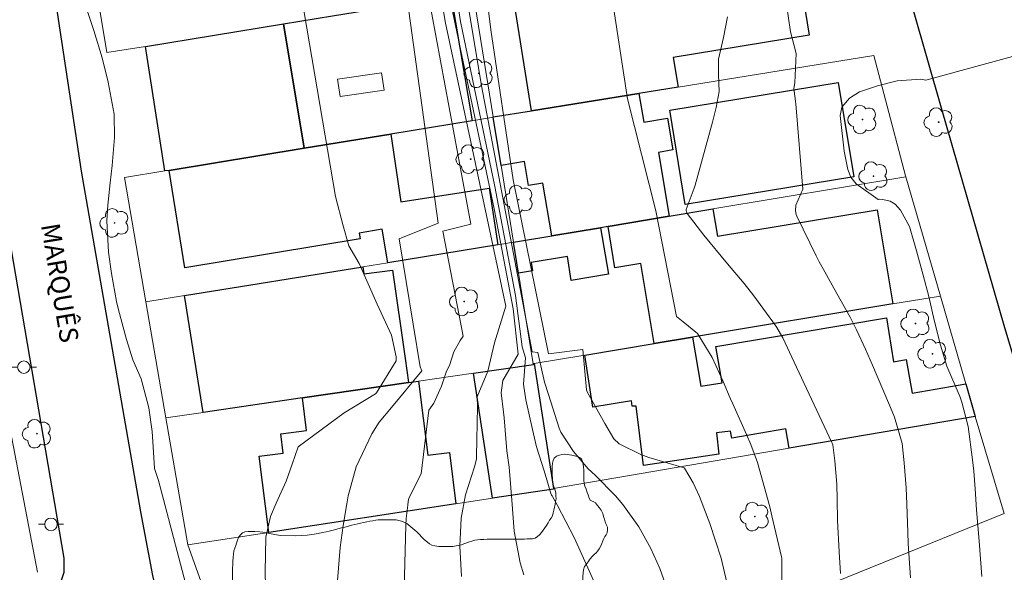
# Model space of a CAD drawing. Extents: x 283582 to 284098, y 1678776 to 1679345.
# Drawn here: x 283904 to 283983, y 1679094 to 1679138 of the extents above; entities that cross this region are included whole.
import ezdxf

# ---------------------------------------------------------------- set-up
doc = ezdxf.new("R2010")
doc.units = 0
doc.header["$MEASUREMENT"] = 0
for name, color, linetype, lineweight, true_color in [('Arvores_Isoladas', 7, 'Continuous', 18, 0x00ff33), ('Curvas_Intermediarias', 7, 'Continuous', 9, 0x783c14), ('Curvas_Mestras', 7, 'Continuous', 20, 0x783c14), ('Vegetacao', 7, 'Orla8', 9, 0x00ff33)]:
    doc.layers.add(name, color=color, linetype=linetype, lineweight=lineweight, true_color=true_color)
for name, color, linetype, lineweight in [('Edificacoes', 7, 'Continuous', 30), ('Edificacoes_Vazios', 7, 'Continuous', 15), ('Muro_Grade', 8, 'Continuous', 20), ('Pavimentacao_Asfaltica_Mfio', 10, 'Continuous', 30), ('Poste', 7, 'Continuous', 9), ('Topon_de_Vias', 7, 'Continuous', 9)]:
    doc.layers.add(name, color=color, linetype=linetype, lineweight=lineweight)
doc.styles.add('Arial', font='arial.ttf', dxfattribs={"height": 1.5})
doc.styles.get("Standard").update_dxf_attribs({"font": 'arial.ttf'})
doc.linetypes.add('Orla8', pattern='A,6,-0.5,["V",Standard,S=1,R=0,X=-0.5,Y=-1],-0.5,6,-0.5,["V",Standard,S=1,R=0,X=-0.5,Y=-1],-0.5', length=14)

# ---------------------------------------------------------------- blocks, each defined once
blk = doc.blocks.new('Poste')
at = {"layer": 'Poste'}
for points in [[(-0.5, 0), (-1, 0)], [(0.5, 0), (1, 0)]]:
    blk.add_lwpolyline(points, dxfattribs=at)
blk.add_lwpolyline([(0, 0.5, 1), (0, -0.5, 1)], format="xyb", close=True, dxfattribs=at)
blk = doc.blocks.new('Arvore')
at = {"layer": 'Arvores_Isoladas'}
blk.add_lwpolyline([(-0.718, 0.493, 0.872324), (-0.722, -0.551, 0.862983), (0.284, -0.827, 0.900105), (0.89, 0.029, 0.863155), (0.262, 0.861, 0.882486)], format="xyb", close=True, dxfattribs=at)
blk.add_circle((0, 0), 0.0286, dxfattribs=at)

msp = doc.modelspace()

# ---------------------------------------------------------------- linework, layer by layer
at = {"layer": 'Curvas_Intermediarias', "flags": 128}
for points, elevation in [([(283937.437, 1679153.794), (283940.951, 1679132.627), (283944.995, 1679111.372), (283945.437, 1679111.328), (283945.968, 1679108.954), (283946.287, 1679107.979), (283947.142, 1679105.289), (283947.286, 1679104.954), (283948.295, 1679103.404), (283949.475, 1679102.032), (283950.033, 1679101.515), (283951.658, 1679099.883), (283952.237, 1679099.178), (283953.504, 1679097.402), (283954.468, 1679095.655), (283955.179, 1679094.059), (283955.874, 1679092.127)], 18), ([(283950.452, 1679091.849), (283949.569, 1679093.831), (283948.35, 1679096.536), (283947.017, 1679099.109), (283946.618, 1679099.821), (283946.582, 1679099.872), (283946.546, 1679099.923), (283946.498, 1679099.993), (283945.944, 1679101.873), (283945.35, 1679103.794), (283945.02, 1679105.16), (283944.487, 1679107.542), (283944.311, 1679108.803), (283944.463, 1679110.893), (283944.197, 1679111.777), (283943.662, 1679115.887), (283942.017, 1679124.592), (283939.263, 1679137.76), (283937.082, 1679151.725)], 17), ([(283940.647, 1679145.454), (283941.708, 1679137.102), (283943.476, 1679125.1), (283946.299, 1679111.204), (283949.036, 1679111.558), (283949.32, 1679108.329), (283949.38, 1679108.193), (283950.794, 1679105.657), (283951.515, 1679104.417), (283951.927, 1679104.037), (283953.667, 1679103.166), (283954.303, 1679102.937), (283957.114, 1679102.1), (283957.139, 1679102.082), (283957.83, 1679100.921), (283958.359, 1679099.827), (283959.168, 1679097.676), (283960.088, 1679094.892), (283960.524, 1679092.954)], 19), ([(283934.218, 1679145.356), (283937.488, 1679121.649), (283934.369, 1679120.397), (283936.064, 1679110.177), (283936.189, 1679109.865), (283933.759, 1679106.93), (283932.798, 1679105.753), (283932.205, 1679104.818), (283930.956, 1679102.2), (283930.321, 1679099.884), (283930.199, 1679099.233), (283929.907, 1679097.494), (283929.682, 1679095.745), (283929.458, 1679093.109)], 13), ([(283934.72, 1679090.447), (283934.925, 1679097.509), (283934.95, 1679098.055), (283935.061, 1679099.141), (283935.109, 1679099.409), (283935.163, 1679099.677), (283936.133, 1679101.623), (283936.757, 1679106.714), (283937.153, 1679107.282), (283937.772, 1679108.642), (283938.17, 1679109.836), (283938.398, 1679110.288), (283938.74, 1679111.372), (283939.253, 1679112.288), (283939.477, 1679112.63), (283937.875, 1679121.006), (283940.105, 1679121.581), (283936.653, 1679140.223)], 14), ([(283944.323, 1679093.561), (283944.039, 1679094.511), (283943.565, 1679097.05), (283943.37, 1679099.515), (283943.159, 1679102.151), (283942.982, 1679103.474), (283942.759, 1679106.091), (283942.705, 1679106.569), (283942.518, 1679108.103), (283942.666, 1679109.087), (283943.87, 1679111.199), (283943.486, 1679114.814), (283941.97, 1679122.805), (283938.256, 1679140.368)], 16), ([(283923.701, 1679092.695), (283923.69, 1679093.775), (283923.743, 1679096.582), (283924.101, 1679098.229), (283924.571, 1679099.285), (283925.351, 1679101.047), (283925.836, 1679102.409), (283926.313, 1679103.797), (283930.004, 1679106.515), (283932.491, 1679108.026), (283932.566, 1679108.101), (283934.147, 1679110.666), (283934.146, 1679110.968), (283933.768, 1679112.697), (283932.634, 1679115.184), (283931.198, 1679118.42), (283930.367, 1679119.852), (283929.913, 1679121.435), (283929.307, 1679123.771), (283926.576, 1679139.752)], 12), ([(283917.86, 1679090.881), (283915.166, 1679101.108), (283914.85, 1679102.065), (283914.789, 1679103.363), (283914.683, 1679105.014), (283914.413, 1679106.896), (283913.782, 1679109.211), (283913.126, 1679110.749), (283912.615, 1679112.363), (283911.985, 1679114.739), (283911.813, 1679115.394), (283911.416, 1679117.621), (283911.173, 1679119.343), (283911.057, 1679121.842), (283911.129, 1679123.08), (283911.305, 1679124.878), (283911.488, 1679126.262), (283911.652, 1679128.492), (283911.625, 1679130.35), (283911.168, 1679132.902), (283910.667, 1679134.847), (283910.006, 1679137.039), (283909.51, 1679138.567)], 11), ([(283975.182, 1679093.335), (283975.014, 1679096.069), (283974.982, 1679096.94), (283974.882, 1679099.219), (283974.833, 1679100.501), (283974.669, 1679102.522), (283974.534, 1679104.047), (283973.91, 1679106.163), (283973.598, 1679106.924), (283973.438, 1679107.303), (283972.156, 1679110.307), (283971.589, 1679111.598), (283970.871, 1679113.138), (283970.371, 1679114.14), (283969.082, 1679116.463), (283968.349, 1679117.754), (283967.903, 1679118.552), (283967.735, 1679118.876), (283967.654, 1679119.04), (283966.125, 1679122.204), (283966.067, 1679122.347), (283966, 1679122.644), (283966.027, 1679123.101), (283966.6, 1679124.358), (283966.027, 1679131.184), (283966.008, 1679131.386), (283965.96, 1679131.787), (283965.873, 1679132.413), (283965.945, 1679132.87), (283966.058, 1679135.21), (283965.615, 1679136.921), (283965.297, 1679139.108)], 22), ([(283969.599, 1679093.663), (283969.485, 1679095.414), (283969.357, 1679097.911), (283969.348, 1679099.613), (283969.314, 1679100.797), (283969.158, 1679102.669), (283968.991, 1679103.942), (283968.942, 1679104.071), (283968.914, 1679104.134), (283966.084, 1679110.154), (283965.902, 1679110.543), (283965.01, 1679112.498), (283964.527, 1679113.316), (283964.417, 1679113.471), (283962.676, 1679115.84), (283961.921, 1679116.823), (283960.592, 1679118.405), (283958.685, 1679120.702), (283957.367, 1679122.421), (283957.317, 1679122.524), (283957.284, 1679122.693), (283957.288, 1679122.75), (283957.934, 1679124.45), (283958.008, 1679124.687), (283959.397, 1679129.716), (283959.684, 1679130.877), (283959.927, 1679132.156), (283959.876, 1679133.535), (283959.861, 1679134.747), (283960.258, 1679136.487), (283960.589, 1679138.12)], 21), ([(283980.891, 1679093.419), (283980.657, 1679096.247), (283980.457, 1679098.762), (283980.343, 1679100.428), (283980.228, 1679101.849), (283980.134, 1679102.757), (283979.793, 1679105.414), (283979.284, 1679107.367), (283979.145, 1679107.746), (283978.083, 1679110.229), (283977.578, 1679111.895), (283977.086, 1679113.911), (283976.647, 1679115.796), (283976.189, 1679117.51), (283975.659, 1679119.436), (283975.1, 1679121.376), (283974.391, 1679122.7), (283973.966, 1679123.17), (283973.566, 1679123.418), (283972.986, 1679123.55), (283972.708, 1679123.565), (283972.623, 1679123.536), (283972.602, 1679123.538), (283970.839, 1679124.804), (283970.437, 1679125.312), (283970.177, 1679125.926), (283969.905, 1679127.398), (283969.587, 1679130.242), (283969.718, 1679130.925), (283970.316, 1679131.624), (283971.115, 1679132.145), (283972.553, 1679132.621), (283974.117, 1679133.03), (283976.011, 1679133.153), (283976.414, 1679133.073), (283985.841, 1679135.662)], 23)]:
    msp.add_lwpolyline(points, dxfattribs=dict(at, elevation=elevation))
at = {"layer": 'Curvas_Mestras', "flags": 128}
for points, elevation in [([(283933.304, 1679166.716), (283938.041, 1679137.749), (283942.905, 1679115.015), (283941.98, 1679112.097), (283941.452, 1679109.842), (283940.616, 1679107.771), (283940.635, 1679107.003), (283940.564, 1679103.017), (283940.552, 1679102.799), (283940.398, 1679102.181), (283939.662, 1679099.947), (283939.334, 1679098.104), (283939.234, 1679095.86), (283939.36, 1679093.44)], 15), ([(283964.916, 1679092.619), (283964.909, 1679094.898), (283964.888, 1679094.999), (283964.133, 1679098.277), (283963.962, 1679099.001), (283962.978, 1679102.541), (283962.439, 1679103.969), (283962.088, 1679104.764), (283960.997, 1679107.214), (283960.8, 1679107.663), (283960.227, 1679109.017), (283959.355, 1679110.931), (283958.18, 1679112.838), (283957.056, 1679113.76), (283956.522, 1679114.205), (283954.856, 1679122.623), (283952.592, 1679131.57), (283950.521, 1679145.179)], 20)]:
    msp.add_lwpolyline(points, dxfattribs=dict(at, elevation=elevation))
at = {"layer": 'Edificacoes', "flags": 128}
for points in [[(283953.512, 1679132.011), (283944.938, 1679130.63), (283943.368, 1679140.504), (283957.063, 1679142.575), (283965.917, 1679143.905), (283967.112, 1679136.668), (283956.26, 1679134.883), (283956.643, 1679132.521)], [(283938.106, 1679139.714), (283938.526, 1679139.774), (283940.206, 1679129.83), (283933.714, 1679128.769), (283926.801, 1679127.639), (283925.14, 1679137.583), (283929.062, 1679138.223)], [(283926.801, 1679127.639), (283916.017, 1679125.868), (283915.687, 1679125.818), (283914.146, 1679135.772), (283925.14, 1679137.583)], [(283955.973, 1679130.68), (283969.419, 1679132.889), (283970.658, 1679125.34), (283957.216, 1679123.132)], [(283942.517, 1679126.248), (283941.887, 1679130.11), (283941.877, 1679130.14), (283944.938, 1679130.63), (283953.512, 1679132.011), (283953.902, 1679129.718), (283955.799, 1679130.04), (283956.23, 1679127.499), (283955.065, 1679127.301), (283955.933, 1679122.197), (283951.061, 1679121.386), (283950.46, 1679121.286), (283946.569, 1679120.636), (283945.853, 1679124.858), (283944.711, 1679124.664), (283944.389, 1679126.564)], [(283926.801, 1679127.639), (283933.714, 1679128.769), (283934.504, 1679123.347), (283941.554, 1679124.445), (283942.257, 1679119.916), (283933.474, 1679118.495), (283933.033, 1679121.165), (283931.202, 1679120.864), (283931.279, 1679120.391), (283917.287, 1679118.097), (283916.017, 1679125.868)], [(283957.783, 1679112.543), (283954.742, 1679112.033), (283953.676, 1679118.421), (283951.601, 1679118.094), (283951.061, 1679121.386), (283955.933, 1679122.197), (283959.424, 1679122.787), (283959.794, 1679120.606), (283972.524, 1679122.714), (283973.77, 1679115.204)], [(283943.908, 1679117.665), (283943.508, 1679120.126), (283946.569, 1679120.636), (283950.46, 1679121.286), (283951.077, 1679117.577), (283948.119, 1679117.085), (283947.802, 1679118.99), (283944.909, 1679118.509), (283945.019, 1679117.848)], [(283926.671, 1679107.691), (283918.748, 1679106.541), (283917.257, 1679115.864), (283931.483, 1679118.175), (283931.565, 1679117.597), (283933.843, 1679117.906), (283934.859, 1679110.852), (283935.134, 1679108.921)], [(283979.592, 1679108.821), (283980.352, 1679106.2), (283965.506, 1679103.669), (283965.227, 1679105.236), (283960.937, 1679104.478), (283960.834, 1679105.03), (283959.71, 1679104.898), (283959.88, 1679103.194), (283953.876, 1679102.289), (283953.287, 1679107.032), (283952.974, 1679107.031), (283952.92, 1679107.459), (283949.828, 1679106.963), (283949.2, 1679111.112), (283954.742, 1679112.033), (283957.783, 1679112.543), (283958.452, 1679108.62), (283960.153, 1679108.909), (283959.643, 1679111.794), (283973.277, 1679114.101), (283973.823, 1679110.588), (283974.833, 1679110.767), (283975.308, 1679108.083)], [(283940.326, 1679109.672), (283945.09, 1679110.367), (283945.078, 1679110.422), (283945.148, 1679110.432), (283946.689, 1679100.468), (283946.699, 1679100.418), (283941.817, 1679099.678)], [(283926.671, 1679107.691), (283935.134, 1679108.921), (283935.935, 1679109.032), (283936.68, 1679103.111), (283938.399, 1679103.328), (283938.916, 1679099.238), (283923.98, 1679096.957), (283923.215, 1679103.048), (283925.127, 1679103.29), (283924.932, 1679104.833), (283926.997, 1679105.094)]]:
    msp.add_lwpolyline(points, close=True, dxfattribs=at)
at = {"layer": 'Edificacoes_Vazios', "flags": 128}
msp.add_lwpolyline([(283929.472, 1679133.141), (283932.975, 1679133.646), (283933.171, 1679132.278), (283929.67, 1679131.775)], close=True, dxfattribs=at)
at = {"layer": 'Muro_Grade', "flags": 128}
for points in [[(283910.795, 1679155.73), (283907.764, 1679155.28), (283911.065, 1679135.272), (283914.146, 1679135.772), (283925.14, 1679137.583)], [(283953.512, 1679132.011), (283944.938, 1679130.63), (283941.877, 1679130.14), (283940.276, 1679140.044), (283938.526, 1679139.774), (283938.106, 1679139.714), (283929.062, 1679138.223), (283925.14, 1679137.583)], [(283972.269, 1679135.042), (283956.643, 1679132.521), (283953.512, 1679132.011)], [(283977.571, 1679115.834), (283974.82, 1679125.358), (283974.791, 1679125.439), (283972.269, 1679135.042)], [(283933.714, 1679128.769), (283940.206, 1679129.83), (283941.887, 1679130.11)], [(283941.877, 1679130.14), (283941.887, 1679130.11), (283942.517, 1679126.248), (283943.508, 1679120.126)], [(283933.714, 1679128.769), (283926.801, 1679127.639), (283916.017, 1679125.868), (283915.687, 1679125.818), (283912.455, 1679125.288)], [(283914.166, 1679115.364), (283912.455, 1679125.288)], [(283974.82, 1679125.358), (283959.424, 1679122.787), (283955.933, 1679122.197)], [(283899.83, 1679123.387), (283905.523, 1679093.765)], [(283955.933, 1679122.197), (283951.061, 1679121.386)], [(283950.46, 1679121.286), (283946.569, 1679120.636)], [(283951.061, 1679121.386), (283950.46, 1679121.286)], [(283946.569, 1679120.636), (283943.508, 1679120.126), (283942.257, 1679119.916)], [(283933.474, 1679118.495), (283942.257, 1679119.916)], [(283943.508, 1679120.126), (283943.908, 1679117.665), (283945.078, 1679110.422)], [(283914.166, 1679115.364), (283917.257, 1679115.864), (283931.483, 1679118.175), (283933.474, 1679118.495)], [(283957.783, 1679112.543), (283973.77, 1679115.204), (283977.571, 1679115.834)], [(283980.352, 1679106.2), (283979.592, 1679108.821), (283977.571, 1679115.834)], [(283915.757, 1679106.1), (283914.166, 1679115.364)], [(283954.742, 1679112.033), (283957.783, 1679112.543)], [(283949.2, 1679111.112), (283954.742, 1679112.033)], [(283945.148, 1679110.432), (283949.2, 1679111.112)], [(283945.148, 1679110.432), (283945.078, 1679110.422), (283945.09, 1679110.367), (283940.326, 1679109.672), (283935.935, 1679109.032), (283935.134, 1679108.921), (283926.671, 1679107.691)], [(283945.148, 1679110.432), (283946.689, 1679100.468), (283946.699, 1679100.418)], [(283917.507, 1679095.966), (283915.757, 1679106.1), (283918.748, 1679106.541), (283926.671, 1679107.691)], [(283946.689, 1679100.468), (283965.506, 1679103.669), (283980.352, 1679106.2)], [(283948.92, 1679073.608), (283962.835, 1679075.808), (283959.314, 1679088.994), (283982.673, 1679098.457), (283980.352, 1679106.2)], [(283946.699, 1679100.418), (283941.817, 1679099.678)], [(283941.817, 1679099.678), (283938.916, 1679099.238), (283923.98, 1679096.957), (283917.507, 1679095.966)], [(283950.44, 1679061.743), (283950.35, 1679062.453), (283948.92, 1679073.608), (283944.638, 1679072.927), (283932.663, 1679071.047), (283926.751, 1679070.106), (283917.507, 1679095.966)]]:
    msp.add_lwpolyline(points, dxfattribs=at)
at = {"layer": 'Pavimentacao_Asfaltica_Mfio', "flags": 128}
for points in [[(283963.261, 1679214.693), (283970.155, 1679171.069), (283975.4, 1679138.651), (283977.639, 1679130.869), (283982.696, 1679113.318), (283988.7, 1679093.271), (283994.975, 1679073.818), (284001.399, 1679055.222), (284008.385, 1679035.364), (284014.777, 1679017.112), (284026.174, 1678985.769), (284033.026, 1678967.073), (284040.183, 1678947.855), (284045.894, 1678931.676), (284046.433, 1678931.209), (284047.501, 1678931.015), (284072.843, 1678935.729), (284081.207, 1678937.133)], [(283929.89, 1679043.555), (283928.508, 1679052.203), (283926.448, 1679060.804), (283923.919, 1679069.802), (283921.386, 1679075.524), (283916.474, 1679087.772), (283915.309, 1679091.094), (283914.713, 1679093.519), (283913.756, 1679098.588), (283909.04, 1679125.811), (283905.411, 1679149.752), (283900.543, 1679180.595), (283898.656, 1679195.045)], [(283902.459, 1679124.987), (283907.616, 1679094.909), (283907.609, 1679093.755), (283907.376, 1679093.029), (283906.987, 1679092.304), (283906.363, 1679091.656), (283905.56, 1679091.234), (283881.846, 1679087.176)]]:
    msp.add_lwpolyline(points, dxfattribs=at)
at = {"layer": 'Vegetacao', "flags": 128}
msp.add_lwpolyline([(283938.724, 1679079.891), (283938.342, 1679080.116), (283938.143, 1679080.179), (283937.917, 1679080.251), (283937.718, 1679080.342), (283937.51, 1679080.477), (283937.337, 1679080.631), (283937.147, 1679080.803), (283936.993, 1679080.956), (283936.839, 1679081.11), (283936.685, 1679081.282), (283936.549, 1679081.462), (283936.404, 1679081.652), (283936.278, 1679081.833), (283936.151, 1679082.023), (283936.051, 1679082.213), (283935.951, 1679082.412), (283935.861, 1679082.593), (283935.752, 1679082.801), (283935.616, 1679082.99), (283935.453, 1679083.171), (283935.308, 1679083.352), (283935.154, 1679083.56), (283934.982, 1679083.75), (283934.801, 1679083.903), (283934.592, 1679084.003), (283934.366, 1679084.084), (283934.122, 1679084.174), (283933.896, 1679084.273), (283933.633, 1679084.409), (283933.443, 1679084.508), (283933.253, 1679084.598), (283933.063, 1679084.68), (283932.864, 1679084.752), (283932.674, 1679084.815), (283932.474, 1679084.869), (283932.185, 1679084.941), (283931.895, 1679085.013), (283931.624, 1679085.094), (283931.361, 1679085.184), (283931.099, 1679085.284), (283930.827, 1679085.383), (283930.565, 1679085.482), (283930.311, 1679085.581), (283930.085, 1679085.672), (283929.886, 1679085.771), (283929.696, 1679085.852), (283929.515, 1679085.933), (283929.279, 1679086.033), (283929.089, 1679086.114), (283928.899, 1679086.186), (283928.7, 1679086.267), (283928.492, 1679086.34), (283928.284, 1679086.412), (283928.076, 1679086.484), (283927.876, 1679086.574), (283927.668, 1679086.664), (283927.46, 1679086.773), (283927.252, 1679086.881), (283927.035, 1679086.98), (283926.826, 1679087.089), (283926.618, 1679087.197), (283926.41, 1679087.305), (283926.202, 1679087.414), (283926.012, 1679087.531), (283925.84, 1679087.649), (283925.659, 1679087.775), (283925.468, 1679087.911), (283925.278, 1679088.055), (283925.088, 1679088.191), (283924.898, 1679088.353), (283924.726, 1679088.498), (283924.554, 1679088.652), (283924.382, 1679088.787), (283924.201, 1679088.923), (283924.038, 1679089.049), (283923.875, 1679089.185), (283923.712, 1679089.302), (283923.549, 1679089.429), (283923.395, 1679089.555), (283923.223, 1679089.682), (283922.996, 1679089.817), (283922.779, 1679089.925), (283922.589, 1679090.034), (283922.426, 1679090.178), (283922.281, 1679090.368), (283922.136, 1679090.594), (283922.027, 1679090.775), (283921.918, 1679091.001), (283921.792, 1679091.236), (283921.665, 1679091.508), (283921.565, 1679091.697), (283921.474, 1679091.896), (283921.383, 1679092.086), (283921.302, 1679092.285), (283921.229, 1679092.484), (283921.166, 1679092.683), (283921.102, 1679092.973), (283921.084, 1679093.253), (283921.083, 1679093.534), (283921.083, 1679093.742), (283921.083, 1679093.95), (283921.092, 1679094.158), (283921.101, 1679094.366), (283921.109, 1679094.665), (283921.127, 1679094.954), (283921.154, 1679095.226), (283921.199, 1679095.47), (283921.271, 1679095.705), (283921.334, 1679095.913), (283921.397, 1679096.103), (283921.478, 1679096.339), (283921.569, 1679096.556), (283921.695, 1679096.737), (283921.867, 1679096.909), (283922.066, 1679096.991), (283922.319, 1679097.027), (283922.545, 1679097.027), (283922.781, 1679097.028), (283922.862, 1679097.028), (283923.269, 1679097.01), (283923.514, 1679096.974), (283923.776, 1679096.929), (283924.038, 1679096.875), (283924.885, 1679096.719), (283926.145, 1679096.677), (283927.027, 1679096.736), (283927.61, 1679096.813), (283927.922, 1679096.868), (283928.254, 1679096.94), (283928.556, 1679097.006), (283928.804, 1679097.062), (283929.013, 1679097.119), (283929.212, 1679097.165), (283929.493, 1679097.238), (283929.773, 1679097.31), (283930.045, 1679097.383), (283930.325, 1679097.465), (283930.596, 1679097.528), (283930.85, 1679097.592), (283931.076, 1679097.646), (283931.284, 1679097.692), (283931.537, 1679097.746), (283931.79, 1679097.801), (283932.044, 1679097.846), (283932.27, 1679097.883), (283932.514, 1679097.919), (283932.713, 1679097.947), (283932.921, 1679097.965), (283933.147, 1679097.965), (283933.401, 1679097.965), (283933.645, 1679097.966), (283933.898, 1679097.957), (283934.133, 1679097.948), (283934.351, 1679097.903), (283934.568, 1679097.849), (283934.758, 1679097.777), (283935.002, 1679097.669), (283935.788, 1679096.989), (283936.364, 1679096.393), (283936.8, 1679096.052), (283936.99, 1679095.938), (283937.221, 1679095.87), (283937.534, 1679095.822), (283937.823, 1679095.822), (283938.103, 1679095.823), (283938.384, 1679095.823), (283938.655, 1679095.841), (283938.917, 1679095.878), (283939.153, 1679095.914), (283939.361, 1679095.969), (283939.55, 1679096.032), (283939.786, 1679096.114), (283939.985, 1679096.195), (283940.175, 1679096.259), (283940.419, 1679096.332), (283940.636, 1679096.368), (283940.88, 1679096.386), (283941.133, 1679096.396), (283941.396, 1679096.405), (283941.658, 1679096.414), (283941.921, 1679096.415), (283942.165, 1679096.415), (283942.4, 1679096.415), (283942.626, 1679096.415), (283942.843, 1679096.416), (283943.07, 1679096.416), (283943.278, 1679096.416), (283943.495, 1679096.416), (283943.703, 1679096.417), (283943.929, 1679096.417), (283944.155, 1679096.417), (283944.391, 1679096.417), (283944.599, 1679096.427), (283944.816, 1679096.427), (283945.033, 1679096.427), (283945.241, 1679096.491), (283945.422, 1679096.636), (283945.584, 1679096.771), (283945.738, 1679096.943), (283945.874, 1679097.125), (283946.009, 1679097.315), (283946.136, 1679097.505), (283946.262, 1679097.713), (283946.388, 1679097.93), (283946.506, 1679098.102), (283946.614, 1679098.283), (283946.677, 1679098.51), (283946.731, 1679098.718), (283946.776, 1679098.962), (283946.821, 1679099.188), (283946.866, 1679099.415), (283946.902, 1679099.623), (283946.893, 1679099.849), (283946.875, 1679100.084), (283946.82, 1679100.328), (283946.748, 1679100.545), (283946.684, 1679100.754), (283946.666, 1679100.808), (283946.629, 1679101.061), (283946.611, 1679101.278), (283946.602, 1679101.532), (283946.601, 1679101.785), (283946.601, 1679102.02), (283946.601, 1679102.228), (283946.619, 1679102.472), (283946.664, 1679102.69), (283946.763, 1679102.889), (283946.944, 1679103.034), (283947.17, 1679103.125), (283947.369, 1679103.179), (283947.595, 1679103.197), (283947.776, 1679103.188), (283947.966, 1679103.162), (283948.165, 1679103.126), (283948.373, 1679103.081), (283948.582, 1679103.008), (283948.772, 1679102.936), (283948.935, 1679102.819), (283949.025, 1679102.62), (283949.071, 1679102.394), (283949.098, 1679102.177), (283949.108, 1679101.941), (283949.117, 1679101.742), (283949.117, 1679101.543), (283949.117, 1679101.335), (283949.126, 1679101.109), (283949.145, 1679100.883), (283949.208, 1679100.657), (283949.299, 1679100.394), (283949.39, 1679100.141), (283949.453, 1679099.951), (283949.553, 1679099.689), (283949.653, 1679099.508), (283949.852, 1679099.427), (283950.042, 1679099.319), (283950.196, 1679099.111), (283950.35, 1679098.93), (283950.504, 1679098.74), (283950.622, 1679098.451), (283950.695, 1679098.224), (283950.767, 1679097.998), (283950.831, 1679097.79), (283950.913, 1679097.573), (283950.994, 1679097.365), (283950.994, 1679097.157), (283950.977, 1679096.922), (283950.895, 1679096.75), (283950.805, 1679096.623), (283950.724, 1679096.478), (283950.643, 1679096.288), (283950.552, 1679096.062), (283950.453, 1679095.836), (283950.354, 1679095.636), (283950.245, 1679095.483), (283950.092, 1679095.31), (283949.938, 1679095.184), (283949.784, 1679095.03), (283949.622, 1679094.83), (283949.459, 1679094.595), (283949.315, 1679094.396), (283949.179, 1679094.224), (283949.098, 1679093.961), (283949.062, 1679093.717), (283949.044, 1679093.437), (283949.044, 1679093.156), (283949.045, 1679092.912), (283949.045, 1679092.695), (283949.045, 1679092.496), (283949.063, 1679092.269), (283949.073, 1679092.052), (283949.1, 1679091.781), (283949.119, 1679091.491), (283949.137, 1679091.274), (283949.164, 1679091.012), (283949.165, 1679090.795), (283949.174, 1679090.523), (283949.183, 1679090.216), (283949.193, 1679089.917), (283949.193, 1679089.646), (283949.193, 1679089.411), (283949.202, 1679089.211), (283949.203, 1679088.967), (283949.212, 1679088.732), (283949.212, 1679088.542), (283949.212, 1679088.298), (283949.213, 1679088.017), (283949.204, 1679087.818), (283949.204, 1679087.619), (283949.204, 1679087.357), (283949.205, 1679087.131), (283949.214, 1679087.049), (283949.205, 1679086.832), (283949.196, 1679086.57), (283949.16, 1679086.37), (283949.088, 1679086.162), (283948.998, 1679085.954), (283948.908, 1679085.719), (283948.826, 1679085.483), (283948.745, 1679085.257), (283948.673, 1679085.058), (283948.574, 1679084.868), (283948.556, 1679084.814), (283948.438, 1679084.642), (283948.366, 1679084.424), (283948.276, 1679084.189), (283948.168, 1679083.954), (283948.05, 1679083.727), (283947.915, 1679083.492), (283947.806, 1679083.32), (283947.671, 1679083.139), (283947.526, 1679082.958), (283947.355, 1679082.75), (283947.174, 1679082.532), (283946.984, 1679082.324), (283946.803, 1679082.161), (283946.641, 1679082.043), (283946.442, 1679081.98), (283946.288, 1679081.826), (283946.198, 1679081.635), (283946.044, 1679081.463), (283945.854, 1679081.327), (283945.655, 1679081.201), (283945.456, 1679081.065), (283945.239, 1679080.92), (283945.031, 1679080.784), (283944.814, 1679080.648), (283944.615, 1679080.503), (283944.426, 1679080.349), (283944.236, 1679080.258), (283944.037, 1679080.222), (283943.847, 1679080.122), (283943.666, 1679080.031), (283943.449, 1679079.968), (283943.072, 1679079.88), (283942.77, 1679079.79), (283942.567, 1679079.752), (283942.292, 1679079.752), (283942.057, 1679079.741), (283941.837, 1679079.741), (283941.629, 1679079.741), (283941.412, 1679079.74), (283941.176, 1679079.74), (283940.959, 1679079.722), (283940.742, 1679079.722), (283940.534, 1679079.721), (283940.317, 1679079.721), (283940.1, 1679079.721), (283939.883, 1679079.721), (283939.675, 1679079.72), (283939.484, 1679079.793), (283939.276, 1679079.838), (283939.068, 1679079.855), (283938.869, 1679079.891)], close=True, dxfattribs=at)

# ---------------------------------------------------------------- block references
at = {"layer": 'Arvores_Isoladas'}
for p in [(283940.724, 1679133.614), (283971.353, 1679129.926), (283977.434, 1679129.72), (283940.089, 1679126.765), (283972.237, 1679125.409), (283943.917, 1679123.532), (283911.675, 1679121.669), (283939.573, 1679115.394), (283975.59, 1679113.636), (283976.937, 1679111.213), (283905.48, 1679104.838), (283962.762, 1679098.213)]:
    msp.add_blockref('Arvore', p, dxfattribs=at)
at = {"layer": 'Poste'}
for p in [(283904.43, 1679110.15), (283906.596, 1679097.602)]:
    msp.add_blockref('Poste', p, dxfattribs=at)

# ---------------------------------------------------------------- texts
at = {"layer": 'Topon_de_Vias', "style": 'Arial'}
msp.add_text('MARQUÊS', height=1.5, rotation=279.40528, dxfattribs=at).set_placement((283905.79, 1679121.508))

doc.saveas('drawing.dxf')
